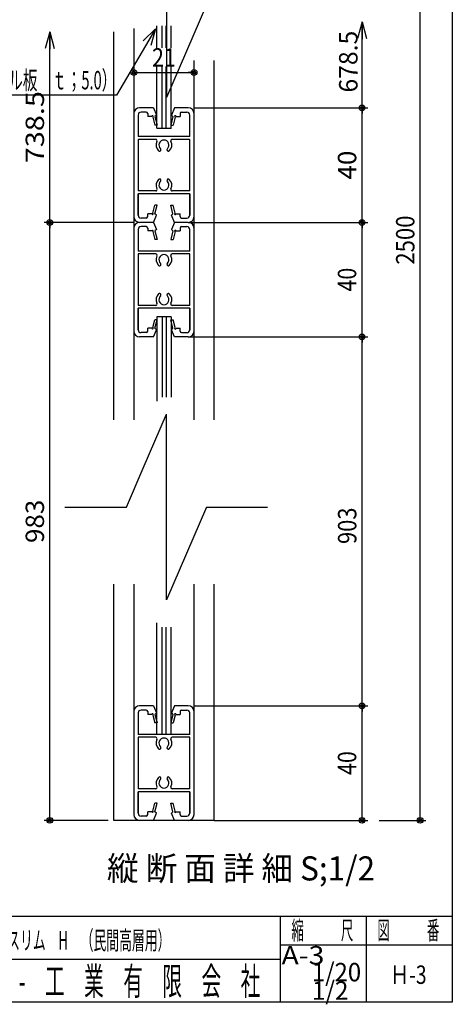
# Model space of a CAD drawing. Extents: x 9 to 411, y 9 to 288.
# Drawn here: x 336 to 411, y 9 to 181 of the extents above; entities that cross this region are included whole.
import ezdxf
from ezdxf.enums import TextEntityAlignment as Align

# ---------------------------------------------------------------- set-up
doc = ezdxf.new("R2010")
doc.units = 0
doc.linetypes.add('PHANTOM', pattern=[63.8, 31.8, -6.4, 6.4, -6.4, 6.4, -6.4])
doc.layers.get('0').update_dxf_attribs({"color": 3, "linetype": 'CONTINUOUS'})
doc.styles.add('ED_VECTOR', font='MONOTXT.SHX', dxfattribs={"bigfont": 'BIGFONT.SHX'})
doc.dimstyles.new('EDDIMINFO', dxfattribs={"dimtxt": 3.22, "dimasz": 3, "dimexe": 1, "dimexo": 2, "dimgap": 1, "dimtad": 1, "dimdec": 1, "dimtxsty": 'ED_VECTOR', "dimblk1": 'EDTIP_BLACKDOT_S', "dimblk2": 'EDTIP_BLACKDOT_E', "dimsah": 1, "dimcen": 2.5, "dimdle": 2, "dimclrd": 5, "dimclre": 5, "dimclrt": 7, "dimazin": 3, "dimtfac": 1, "dimtmove": 0, "dimatfit": 3, "dimtzin": 0})

# ---------------------------------------------------------------- blocks, each defined once
blk = doc.blocks.new('BLKF0008')
at = {"color": 5, "linetype": 'CONTINUOUS'}
for p, q in [((359.202164, 178.940005), (352.369873, 167.359672)), ((359.202164, 178.940005), (357.060937, 176.838779)), ((359.202164, 178.940005), (357.677735, 176.356187)), ((359.202164, 178.940005), (358.39842, 176.049677)), ((352.369873, 167.359672), (316.269872, 167.359672))]:
    blk.add_line(p, q, dxfattribs=at)
at = {"color": 7, "style": 'ED_VECTOR', "width": 0.681289}
blk.add_text('ボ-ド（ケイカル板\u3000ｔ；5.0）', height=3.22, dxfattribs=at).set_placement((317.269867, 168.359665), (352.369869, 168.359665), align=Align.FIT)
blk = doc.blocks.new('BLKF0031')
at = {"color": 5, "linetype": 'CONTINUOUS'}
for p, q in [((405.325273, 40.70557), (405.325273, 243.028944)), ((405.325273, 40.70557), (405.325273, 41.70557)), ((398.204792, 40.70557), (406.325273, 40.70557))]:
    blk.add_line(p, q, dxfattribs=at)
for radius in [0.5, 0.25]:
    blk.add_circle((405.325273, 40.70557), radius, dxfattribs=at)
blk = doc.blocks.new('BLKF0032')
at = {"color": 5, "linetype": 'CONTINUOUS'}
for p, q in [((365.916309, 60.705569), (396.204792, 60.705569)), ((395.204792, 40.70557), (395.204792, 60.705569)), ((395.204792, 60.705569), (395.204792, 59.705569)), ((395.204792, 40.70557), (395.204792, 41.70557)), ((369.416309, 40.70557), (396.204792, 40.70557))]:
    blk.add_line(p, q, dxfattribs=at)
for centre, radius in [((395.204792, 60.705569), 0.5), ((395.204792, 60.705569), 0.25), ((395.204792, 40.70557), 0.5), ((395.204792, 40.70557), 0.25)]:
    blk.add_circle(centre, radius, dxfattribs=at)
at = {"color": 7, "style": 'ED_VECTOR', "width": 0.645963}
blk.add_text('40', height=3.22, rotation=90, dxfattribs=at).set_placement((394.204803, 48.625561), (394.204803, 52.785561), align=Align.FIT)
blk = doc.blocks.new('BLKF0033')
at = {"color": 5, "linetype": 'CONTINUOUS'}
for p, q in [((364.916309, 125.134154), (396.204792, 125.134154)), ((395.204792, 60.705569), (395.204792, 125.134154)), ((395.204792, 125.134154), (395.204792, 124.134154)), ((395.204792, 60.705569), (395.204792, 61.705569))]:
    blk.add_line(p, q, dxfattribs=at)
for centre, radius in [((395.204792, 125.134154), 0.5), ((395.204792, 125.134154), 0.25), ((395.204792, 60.705569), 0.5), ((395.204792, 60.705569), 0.25)]:
    blk.add_circle(centre, radius, dxfattribs=at)
blk = doc.blocks.new('BLKF0034')
at = {"color": 5, "linetype": 'CONTINUOUS'}
for p, q in [((364.916309, 145.134154), (396.204792, 145.134154)), ((395.204792, 125.134154), (395.204792, 145.134154)), ((395.204792, 145.134154), (395.204792, 144.134154)), ((395.204792, 125.134154), (395.204792, 126.134154))]:
    blk.add_line(p, q, dxfattribs=at)
for centre, radius in [((395.204792, 145.134154), 0.5), ((395.204792, 145.134154), 0.25), ((395.204792, 125.134154), 0.5), ((395.204792, 125.134154), 0.25)]:
    blk.add_circle(centre, radius, dxfattribs=at)
at = {"color": 7, "style": 'ED_VECTOR', "width": 0.645963}
blk.add_text('40', height=3.22, rotation=90, dxfattribs=at).set_placement((394.204803, 133.054138), (394.204803, 137.214138), align=Align.FIT)
blk = doc.blocks.new('BLKF0035')
at = {"color": 5, "linetype": 'CONTINUOUS'}
for p, q in [((395.204792, 180.134154), (394.428335, 177.236377)), ((395.204792, 165.134154), (395.204792, 180.134154)), ((395.204792, 180.134154), (395.204792, 177.134154)), ((395.204792, 180.134154), (395.981248, 177.236377)), ((388.860566, 165.134154), (396.204792, 165.134154)), ((395.204792, 165.134154), (395.204792, 166.134154))]:
    blk.add_line(p, q, dxfattribs=at)
for radius in [0.5, 0.25]:
    blk.add_circle((395.204792, 165.134154), radius, dxfattribs=at)
blk = doc.blocks.new('BLKF0039')
at = {"color": 5, "linetype": 'CONTINUOUS'}
for p, q in [((355.416309, 171.331246), (365.916309, 171.331246)), ((355.416309, 171.331246), (356.416309, 171.331246)), ((365.916309, 171.331246), (364.916309, 171.331246))]:
    blk.add_line(p, q, dxfattribs=at)
for centre, radius in [((355.416309, 171.331246), 0.5), ((355.416309, 171.331246), 0.25), ((365.916309, 171.331246), 0.5), ((365.916309, 171.331246), 0.25)]:
    blk.add_circle(centre, radius, dxfattribs=at)
at = {"color": 7, "style": 'ED_VECTOR', "width": 0.645963}
blk.add_text('21', height=3.22, dxfattribs=at).set_placement((358.586273, 172.331238), (362.746273, 172.331238), align=Align.FIT)
blk = doc.blocks.new('EDTIP_BLACKDOT_S')
at = {"color": 0, "linetype": 'CONTINUOUS'}
blk.add_line((0, 0), (-1, 0), dxfattribs=at)
for radius in [0.5, 0.25]:
    blk.add_circle((0, 0), radius, dxfattribs=at)
blk = doc.blocks.new('EDTIP_BLACKDOT_E')
at = {"color": 0, "linetype": 'CONTINUOUS'}
blk.add_line((0, 0), (-1, 0), dxfattribs=at)
for radius in [0.5, 0.25]:
    blk.add_circle((0, 0), radius, dxfattribs=at)
blk = doc.blocks.new('*D91')
at = {"color": 5, "linetype": 'CONTINUOUS'}
for p, q in [((355.416309, 145.134154), (339.749648, 145.134154)), ((340.749648, 40.70557), (340.749648, 145.134154)), ((350.916309, 40.70557), (339.749648, 40.70557))]:
    blk.add_line(p, q, dxfattribs=at)
for name, p, rotation in [('EDTIP_BLACKDOT_E', (340.749648, 145.134154), 90), ('EDTIP_BLACKDOT_S', (340.749648, 40.70557), 270)]:
    blk.add_blockref(name, p, dxfattribs=dict(at, rotation=rotation))
at = {"color": 7, "style": 'ED_VECTOR', "width": 0.7875}
blk.add_text('983', height=3.2, rotation=90, dxfattribs=at).set_placement((339.749634, 89.139868), (339.749634, 96.699868), align=Align.FIT)
blk = doc.blocks.new('EDTIP_ARROW_E')
at = {"color": 0, "linetype": 'CONTINUOUS'}
for q in [(-1, 0), (-0.965926, 0.258819), (-0.965926, -0.258819)]:
    blk.add_line((0, 0), q, dxfattribs=at)
blk = doc.blocks.new('*D92')
at = {"color": 5, "linetype": 'CONTINUOUS'}
blk.add_line((340.749648, 145.134154), (340.749648, 178.39299), dxfattribs=at)
at = {"color": 5, "linetype": 'CONTINUOUS', "xscale": 3, "yscale": 3, "rotation": 90}
blk.add_blockref('EDTIP_ARROW_E', (340.749648, 178.39299), dxfattribs=at)
at = {"color": 5, "linetype": 'CONTINUOUS', "rotation": 270}
blk.add_blockref('EDTIP_BLACKDOT_S', (340.749648, 145.134154), dxfattribs=at)
at = {"color": 7, "style": 'ED_VECTOR', "width": 0.7875}
blk.add_text('738.5', height=3.2, rotation=90, dxfattribs=at).set_placement((339.749634, 155.463565), (339.749634, 168.063565), align=Align.FIT)
blk = doc.blocks.new('*D94')
at = {"color": 5, "linetype": 'CONTINUOUS'}
for p, q in [((365.916309, 165.134154), (396.204792, 165.134154)), ((395.204792, 145.134154), (395.204792, 165.134154)), ((365.916309, 145.134154), (396.204792, 145.134154))]:
    blk.add_line(p, q, dxfattribs=at)
for name, p, rotation in [('EDTIP_BLACKDOT_E', (395.204792, 165.134154), 90), ('EDTIP_BLACKDOT_S', (395.204792, 145.134154), 270)]:
    blk.add_blockref(name, p, dxfattribs=dict(at, rotation=rotation))
at = {"color": 7, "style": 'ED_VECTOR', "width": 0.7875}
blk.add_text('40', height=3.2, rotation=90, dxfattribs=at).set_placement((394.204773, 152.614155), (394.204773, 157.654155), align=Align.FIT)

msp = doc.modelspace()

# ---------------------------------------------------------------- linework, layer by layer
at = {"color": 4, "linetype": 'CONTINUOUS'}
for p, q in [((410.948873, 288.07539), (410.948873, 8.924611)), ((410.948873, 23.924611), (293.448873, 23.924611)), ((380.948873, 23.924611), (380.948873, 8.924611)), ((395.948873, 23.924611), (395.948873, 8.924611)), ((410.948873, 18.924611), (380.948873, 18.924611)), ((380.948873, 16.424611), (310.948873, 16.424611)), ((410.948873, 8.924611), (9.051127, 8.924611))]:
    msp.add_line(p, q, dxfattribs=at)
at = {"color": 7, "linetype": 'CONTINUOUS'}
for p, q in [((361.093972, 199.316787), (361.093972, 166.916788)), ((368.068971, 183.116787), (361.093972, 166.916788)), ((359.416309, 175.620872), (359.416309, 179.470958)), ((361.916309, 175.620872), (361.916309, 179.470958)), ((359.416309, 161.581787), (359.416309, 172.374076)), ((361.916309, 161.514859), (361.916309, 172.374076)), ((361.916309, 161.514859), (359.416309, 161.514859)), ((359.416309, 128.634154), (359.416309, 113.889894)), ((361.916309, 128.634154), (359.416309, 128.634154)), ((361.916309, 128.634154), (361.916309, 114.626673)), ((357.04323, 102.21448), (361.093972, 111.622654)), ((361.093972, 102.21448), (361.093972, 111.622654)), ((354.118971, 95.422653), (357.04323, 102.21448)), ((361.093972, 79.222654), (361.093972, 102.21448)), ((343.389314, 95.422653), (354.118971, 95.422653)), ((368.068971, 95.422653), (361.093972, 79.222654)), ((368.068971, 95.422653), (368.697302, 95.422653)), ((368.697302, 95.422653), (378.751998, 95.422653)), ((359.416309, 55.705569), (359.416309, 75.18543)), ((361.916309, 55.705569), (361.916309, 74.448651)), ((361.916309, 55.705569), (359.416309, 55.705569))]:
    msp.add_line(p, q, dxfattribs=at)
at = {"color": 3, "linetype": 'CONTINUOUS'}
for p, q in [((355.416309, 179.007636), (355.416309, 110.629374)), ((351.916309, 110.629374), (351.916309, 178.39299)), ((365.916309, 110.629374), (365.916309, 173.389702)), ((369.416309, 110.629374), (369.416309, 173.389702)), ((358.841308, 165.134154), (356.416309, 165.134154)), ((358.841308, 165.134154), (359.341308, 163.884154)), ((362.491309, 165.134154), (361.991309, 163.884154)), ((364.916309, 165.134154), (362.491309, 165.134154)), ((356.166309, 163.884154), (356.166309, 160.134154)), ((357.591308, 164.384154), (356.666309, 164.384154)), ((357.841308, 164.134154), (357.841308, 163.634154)), ((358.553998, 163.634154), (357.841308, 163.634154)), ((358.709316, 163.512886), (359.053998, 162.134154)), ((359.341308, 163.884154), (359.091308, 163.634154)), ((359.091308, 163.634154), (359.466308, 162.134154)), ((362.241309, 163.634154), (361.866309, 162.134154)), ((361.991309, 163.884154), (362.241309, 163.634154)), ((362.623302, 163.512886), (362.278619, 162.134154)), ((362.778619, 163.634154), (363.491309, 163.634154)), ((363.491309, 164.134154), (363.491309, 163.634154)), ((363.741309, 164.384154), (364.666309, 164.384154)), ((365.166309, 160.134154), (365.166309, 163.884154)), ((359.466308, 162.134154), (359.053998, 162.134154)), ((361.866309, 162.134154), (362.278619, 162.134154)), ((365.166309, 160.134154), (356.166309, 160.134154)), ((359.224739, 159.634154), (356.166309, 159.634154)), ((356.166309, 159.634154), (356.166309, 150.634154)), ((365.166309, 159.634154), (362.107879, 159.634154)), ((365.166309, 150.634154), (365.166309, 159.634154)), ((359.224739, 150.634154), (356.166309, 150.634154)), ((356.166309, 150.134154), (356.166309, 146.384154)), ((365.166309, 150.134154), (356.166309, 150.134154)), ((356.166309, 146.384154), (356.166309, 150.134154)), ((365.166309, 150.634154), (362.107879, 150.634154)), ((365.166309, 150.134154), (365.166309, 146.384154)), ((365.166309, 146.384154), (365.166309, 150.134154)), ((358.709316, 146.755422), (359.053998, 148.134154)), ((359.466308, 148.134154), (359.053998, 148.134154)), ((359.091308, 146.634154), (359.466308, 148.134154)), ((362.241309, 146.634154), (361.866309, 148.134154)), ((361.866309, 148.134154), (362.278619, 148.134154)), ((362.623302, 146.755422), (362.278619, 148.134154)), ((357.841308, 146.134154), (357.841308, 146.634154)), ((358.553998, 146.634154), (357.841308, 146.634154)), ((358.841308, 145.134154), (359.341308, 146.384154)), ((359.341308, 146.384154), (359.091308, 146.634154)), ((361.991309, 146.384154), (362.241309, 146.634154)), ((362.491309, 145.134154), (361.991309, 146.384154)), ((362.778619, 146.634154), (363.491309, 146.634154)), ((363.491309, 146.134154), (363.491309, 146.634154)), ((358.841308, 145.134154), (356.416309, 145.134154)), ((358.841308, 145.134154), (356.416309, 145.134154)), ((357.591308, 145.884154), (356.666309, 145.884154)), ((358.841308, 145.134154), (359.341308, 143.884154)), ((362.491309, 145.134154), (361.991309, 143.884154)), ((364.916309, 145.134154), (362.491309, 145.134154)), ((364.916309, 145.134154), (362.491309, 145.134154)), ((363.741309, 145.884154), (364.666309, 145.884154)), ((356.166309, 143.884154), (356.166309, 140.134154)), ((357.591308, 144.384154), (356.666309, 144.384154)), ((357.841308, 144.134154), (357.841308, 143.634154)), ((358.553998, 143.634154), (357.841308, 143.634154)), ((358.709316, 143.512886), (359.053998, 142.134154)), ((359.341308, 143.884154), (359.091308, 143.634154)), ((359.091308, 143.634154), (359.466308, 142.134154)), ((362.241309, 143.634154), (361.866309, 142.134154)), ((361.991309, 143.884154), (362.241309, 143.634154)), ((362.623302, 143.512886), (362.278619, 142.134154)), ((362.778619, 143.634154), (363.491309, 143.634154)), ((363.491309, 144.134154), (363.491309, 143.634154)), ((363.741309, 144.384154), (364.666309, 144.384154)), ((365.166309, 140.134154), (365.166309, 143.884154)), ((359.466308, 142.134154), (359.053998, 142.134154)), ((361.866309, 142.134154), (362.278619, 142.134154)), ((365.166309, 140.134154), (356.166309, 140.134154)), ((359.224739, 139.634154), (356.166309, 139.634154)), ((356.166309, 139.634154), (356.166309, 130.634154)), ((365.166309, 139.634154), (362.107879, 139.634154)), ((365.166309, 130.634154), (365.166309, 139.634154)), ((359.224739, 130.634154), (356.166309, 130.634154)), ((356.166309, 130.134154), (356.166309, 126.384154)), ((365.166309, 130.134154), (356.166309, 130.134154)), ((356.166309, 126.384154), (356.166309, 130.134154)), ((365.166309, 130.634154), (362.107879, 130.634154)), ((365.166309, 130.134154), (365.166309, 126.384154)), ((365.166309, 126.384154), (365.166309, 130.134154)), ((358.709316, 126.755422), (359.053998, 128.134154)), ((359.466308, 128.134154), (359.053998, 128.134154)), ((359.091308, 126.634154), (359.466308, 128.134154)), ((362.241309, 126.634154), (361.866309, 128.134154)), ((361.866309, 128.134154), (362.278619, 128.134154)), ((362.623302, 126.755422), (362.278619, 128.134154)), ((357.591308, 125.884154), (356.666309, 125.884154)), ((357.841308, 126.134154), (357.841308, 126.634154)), ((358.553998, 126.634154), (357.841308, 126.634154)), ((358.841308, 125.134154), (359.341308, 126.384154)), ((359.341308, 126.384154), (359.091308, 126.634154)), ((361.991309, 126.384154), (362.241309, 126.634154)), ((362.491309, 125.134154), (361.991309, 126.384154)), ((362.778619, 126.634154), (363.491309, 126.634154)), ((363.491309, 126.134154), (363.491309, 126.634154)), ((363.741309, 125.884154), (364.666309, 125.884154)), ((358.841308, 125.134154), (356.416309, 125.134154)), ((364.916309, 125.134154), (362.491309, 125.134154)), ((351.916309, 40.70557), (351.916309, 81.930092)), ((355.416309, 81.930092), (355.416309, 41.70557)), ((365.916309, 41.70557), (365.916309, 81.930092)), ((369.416309, 40.70557), (369.416309, 81.930092)), ((358.841308, 60.705569), (356.416309, 60.705569)), ((358.841308, 60.705569), (359.341308, 59.455569)), ((362.491309, 60.705569), (361.991309, 59.455569)), ((364.916309, 60.705569), (362.491309, 60.705569)), ((356.166309, 59.455569), (356.166309, 55.705569)), ((357.591308, 59.955569), (356.666309, 59.955569)), ((357.841308, 59.705569), (357.841308, 59.205569)), ((358.553998, 59.205569), (357.841308, 59.205569)), ((358.709316, 59.084301), (359.053998, 57.705569)), ((359.341308, 59.455569), (359.091308, 59.205569)), ((359.091308, 59.205569), (359.466308, 57.705569)), ((362.241309, 59.205569), (361.866309, 57.705569)), ((361.991309, 59.455569), (362.241309, 59.205569)), ((362.623302, 59.084301), (362.278619, 57.705569)), ((362.778619, 59.205569), (363.491309, 59.205569)), ((363.491309, 59.705569), (363.491309, 59.205569)), ((363.741309, 59.955569), (364.666309, 59.955569)), ((365.166309, 55.705569), (365.166309, 59.455569)), ((359.466308, 57.705569), (359.053998, 57.705569)), ((361.866309, 57.705569), (362.278619, 57.705569)), ((365.166309, 55.705569), (356.166309, 55.705569)), ((359.224739, 55.205569), (356.166309, 55.205569)), ((356.166309, 55.205569), (356.166309, 46.20557)), ((365.166309, 55.205569), (362.107879, 55.205569)), ((365.166309, 46.20557), (365.166309, 55.205569)), ((359.224739, 46.20557), (356.166309, 46.20557)), ((356.166309, 45.70557), (356.166309, 41.95557)), ((365.166309, 45.70557), (356.166309, 45.70557)), ((356.166309, 41.95557), (356.166309, 45.70557)), ((365.166309, 46.20557), (362.107879, 46.20557)), ((365.166309, 45.70557), (365.166309, 41.95557)), ((365.166309, 41.95557), (365.166309, 45.70557)), ((358.709316, 42.326838), (359.053998, 43.70557)), ((359.466308, 43.70557), (359.053998, 43.70557)), ((359.091308, 42.20557), (359.466308, 43.70557)), ((362.241309, 42.20557), (361.866309, 43.70557)), ((361.866309, 43.70557), (362.278619, 43.70557)), ((362.623302, 42.326838), (362.278619, 43.70557)), ((357.591308, 41.45557), (356.666309, 41.45557)), ((357.841308, 41.70557), (357.841308, 42.20557)), ((358.553998, 42.20557), (357.841308, 42.20557)), ((358.841308, 40.70557), (359.341308, 41.95557)), ((359.341308, 41.95557), (359.091308, 42.20557)), ((361.991309, 41.95557), (362.241309, 42.20557)), ((362.491309, 40.70557), (361.991309, 41.95557)), ((362.778619, 42.20557), (363.491309, 42.20557)), ((363.491309, 41.70557), (363.491309, 42.20557)), ((363.741309, 41.45557), (364.666309, 41.45557)), ((369.416309, 40.70557), (351.916309, 40.70557)), ((358.841308, 40.70557), (356.416309, 40.70557))]:
    msp.add_line(p, q, dxfattribs=at)
at = {"color": 7, "linetype": 'PHANTOM'}
for p, q in [((360.382975, 175.620872), (360.382975, 179.470958)), ((361.049643, 175.620872), (361.049643, 179.470958)), ((360.382975, 161.604096), (360.382975, 172.374076)), ((361.049643, 161.581787), (361.049643, 172.374076)), ((360.382975, 128.634154), (360.382975, 114.626673)), ((361.049643, 128.634154), (361.049643, 114.626673)), ((360.382975, 55.705569), (360.382975, 74.448651)), ((361.049643, 55.705569), (361.049643, 74.448651))]:
    msp.add_line(p, q, dxfattribs=at)
at = {"color": 3, "linetype": 'CONTINUOUS'}
for centre, radius, start, end in [((356.416309, 164.134154), 1, 90, 180), ((364.916309, 164.134154), 1, 0, 90), ((356.666309, 163.884154), 0.5, 90, 180), ((357.591308, 164.134154), 0.25, 0, 90), ((358.678998, 163.634154), 0.125, -75.963757, 180), ((362.653619, 163.634154), 0.125, 0, 255.963757), ((363.741309, 164.134154), 0.25, 90, 180), ((364.666309, 163.884154), 0.5, 0, 90), ((359.224739, 159.384154), 0.25, -27.486426, 90), ((360.666309, 158.634154), 1.375, 152.513574, 227.160412), ((360.666309, 158.634154), 0.875, -47.160412, 227.160412), ((360.666309, 158.634154), 1.375, -47.160412, 27.486426), ((362.107879, 159.384154), 0.25, 90, 207.486426), ((359.901367, 157.809237), 0.25, 227.160412, 330), ((359.901367, 157.809237), 0.25, -30, 47.160412), ((361.43125, 157.809237), 0.25, 132.839588, 210), ((361.43125, 157.809237), 0.25, 210, 312.839588), ((360.666309, 151.634154), 1.375, 132.839588, 207.486426), ((359.901367, 152.459072), 0.25, 30, 132.839588), ((360.666309, 151.634154), 0.875, -227.160412, 47.160412), ((359.901367, 152.459072), 0.25, -47.160412, 30), ((361.43125, 152.459072), 0.25, 150, 227.160412), ((361.43125, 152.459072), 0.25, 47.160412, 150), ((360.666309, 151.634154), 1.375, -27.486426, 47.160412), ((359.224739, 150.884154), 0.25, -90, 27.486426), ((362.107879, 150.884154), 0.25, 152.513574, 270), ((356.666309, 146.384154), 0.5, 180, 270), ((358.678998, 146.634154), 0.125, -180, 75.963757), ((362.653619, 146.634154), 0.125, 104.036243, 360), ((364.666309, 146.384154), 0.5, 270, 360), ((356.416309, 146.134154), 1, 180, 270), ((356.416309, 144.134154), 1, 90, 180), ((357.591308, 146.134154), 0.25, 270, 360), ((363.741309, 146.134154), 0.25, 180, 270), ((364.916309, 146.134154), 1, 270, 360), ((364.916309, 144.134154), 1, 0, 90), ((356.666309, 143.884154), 0.5, 90, 180), ((357.591308, 144.134154), 0.25, 0, 90), ((358.678998, 143.634154), 0.125, -75.963757, 180), ((362.653619, 143.634154), 0.125, 0, 255.963757), ((363.741309, 144.134154), 0.25, 90, 180), ((364.666309, 143.884154), 0.5, 0, 90), ((359.224739, 139.384154), 0.25, -27.486426, 90), ((360.666309, 138.634154), 0.875, -47.160412, 227.160412), ((362.107879, 139.384154), 0.25, 90, 207.486426), ((360.666309, 138.634154), 1.375, 152.513574, 227.160412), ((359.901367, 137.809237), 0.25, 227.160412, 330), ((359.901367, 137.809237), 0.25, -30, 47.160412), ((361.43125, 137.809237), 0.25, 132.839588, 210), ((361.43125, 137.809237), 0.25, 210, 312.839588), ((360.666309, 138.634154), 1.375, -47.160412, 27.486426), ((360.666309, 131.634154), 1.375, 132.839588, 207.486426), ((359.901367, 132.459072), 0.25, 30, 132.839588), ((359.901367, 132.459072), 0.25, -47.160412, 30), ((361.43125, 132.459072), 0.25, 150, 227.160412), ((361.43125, 132.459072), 0.25, 47.160412, 150), ((360.666309, 131.634154), 1.375, -27.486426, 47.160412), ((359.224739, 130.884154), 0.25, -90, 27.486426), ((360.666309, 131.634154), 0.875, -227.160412, 47.160412), ((362.107879, 130.884154), 0.25, 152.513574, 270), ((356.416309, 126.134154), 1, 180, 270), ((356.666309, 126.384154), 0.5, 180, 270), ((357.591308, 126.134154), 0.25, 270, 360), ((358.678998, 126.634154), 0.125, -180, 75.963757), ((362.653619, 126.634154), 0.125, 104.036243, 360), ((363.741309, 126.134154), 0.25, 180, 270), ((364.666309, 126.384154), 0.5, 270, 360), ((364.916309, 126.134154), 1, 270, 360), ((356.416309, 59.705569), 1, 90, 180), ((364.916309, 59.705569), 1, 0, 90), ((356.666309, 59.455569), 0.5, 90, 180), ((357.591308, 59.705569), 0.25, 0, 90), ((358.678998, 59.205569), 0.125, -75.963757, 180), ((362.653619, 59.205569), 0.125, 0, 255.963757), ((363.741309, 59.705569), 0.25, 90, 180), ((364.666309, 59.455569), 0.5, 0, 90), ((359.224739, 54.955569), 0.25, -27.486426, 90), ((360.666309, 54.205569), 0.875, -47.160412, 227.160412), ((362.107879, 54.955569), 0.25, 90, 207.486426), ((360.666309, 54.205569), 1.375, 152.513574, 227.160412), ((359.901367, 53.380651), 0.25, -30, 47.160412), ((361.43125, 53.380651), 0.25, 132.839588, 210), ((360.666309, 54.205569), 1.375, -47.160412, 27.486426), ((359.901367, 53.380651), 0.25, 227.160412, 330), ((361.43125, 53.380651), 0.25, 210, 312.839588), ((360.666309, 47.20557), 1.375, 132.839588, 207.486426), ((359.901367, 48.030488), 0.25, 30, 132.839588), ((359.901367, 48.030488), 0.25, -47.160412, 30), ((361.43125, 48.030488), 0.25, 150, 227.160412), ((361.43125, 48.030488), 0.25, 47.160412, 150), ((360.666309, 47.20557), 1.375, -27.486426, 47.160412), ((359.224739, 46.45557), 0.25, -90, 27.486426), ((360.666309, 47.20557), 0.875, -227.160412, 47.160412), ((362.107879, 46.45557), 0.25, 152.513574, 270), ((356.416309, 41.70557), 1, 180, 270), ((356.666309, 41.95557), 0.5, 180, 270), ((357.591308, 41.70557), 0.25, 270, 360), ((358.678998, 42.20557), 0.125, -180, 75.963757), ((362.653619, 42.20557), 0.125, 104.036243, 360), ((363.741309, 41.70557), 0.25, 180, 270), ((364.666309, 41.95557), 0.5, 270, 360), ((364.916309, 41.70557), 1, 270, 360)]:
    msp.add_arc(centre, radius, start, end, dxfattribs=at)

# ---------------------------------------------------------------- block references
for name in ['BLKF0031', 'BLKF0008', 'BLKF0035', 'BLKF0039', 'BLKF0034', 'BLKF0033', 'BLKF0032']:
    msp.add_blockref(name, (0, 0))

# ---------------------------------------------------------------- texts
at = {"color": 7, "style": 'ED_VECTOR'}
for s, width, p, p2 in [('678.5', 0.670186, (394.426788, 167.80867), (394.426788, 178.59867)), ('2500', 0.666149, (404.355255, 137.75322), (404.355255, 146.33322)), ('903', 0.65942, (394.2323, 88.963432), (394.2323, 95.333433))]:
    msp.add_text(s, height=3.22, rotation=90, dxfattribs=dict(at, width=width)).set_placement(p, p2, align=Align.FIT)
at = {"color": 3, "style": 'ED_VECTOR'}
for s, height, width, p, p2 in [('縦 断 面 詳 細 S;1/2', 4.212, 0.739918, (350.736359, 30.205807), (397.484361, 30.205807)), ('縮\u3000\u3000\u3000尺', 3.22, 0.670186, (382.898926, 19.894346), (393.688926, 19.894346)), ('図\u3000\u3000\u3000番', 3.22, 0.670186, (397.898926, 19.894346), (408.688926, 19.894346)), ('スリム\u3000H\u3000（民間高層用）', 3.22, 0.680124, (333.330109, 18.140568), (361.800109, 18.140568)), ('A-3 ', 3.22, 0.666149, (381.175171, 15.530972), (389.755171, 15.530972)), ('エ\u3000ス\u3000デ\u3000-\u3000工\u3000業\u3000有\u3000限\u3000会\u3000社', 4.83, 0.682086, (314.866302, 10.208216), (377.461306, 10.208216)), ('1/20', 3.22, 0.666149, (386.471832, 12.584244), (395.051832, 12.584244)), ('Ｈ-3', 3.22, 0.65942, (400.095642, 12.14213), (406.465642, 12.14213)), ('1/2', 3.22, 0.65942, (386.471832, 9.364244), (392.841832, 9.364244))]:
    msp.add_text(s, height=height, dxfattribs=dict(at, width=width)).set_placement(p, p2, align=Align.FIT)

# ---------------------------------------------------------------- dimensions: what is measured, and where the dimension line sits
for p1, p2, distance, override, picture, middle in [((340.749648, 178.39299), (340.749648, 145.134154), 0, {"dimblk1": 'EDTIP_BLACKDOT_S', "dimblk2": 'EDTIP_ARROW_E', "dimsah": 1}, '*D92', (339.749634, 161.763565)), ((364.916309, 145.134154), (364.916309, 165.134154), -30.288483, {"dimblk1": 'EDTIP_BLACKDOT_S', "dimblk2": 'EDTIP_BLACKDOT_E', "dimsah": 1}, '*D94', (394.204773, 155.134155))]:
    dim = msp.add_aligned_dim(p1=p1, p2=p2, distance=distance, dimstyle='EDDIMINFO', override=override)
    dim.commit()
    dim.dimension.update_dxf_attribs({"geometry": picture, "text_midpoint": middle})
dim = msp.add_linear_dim(base=(340.749648, 145.134154), p1=(351.916309, 40.70557), p2=(356.416309, 145.134154), angle=270, dimstyle='EDDIMINFO', override={"dimblk1": 'EDTIP_BLACKDOT_S', "dimblk2": 'EDTIP_BLACKDOT_E', "dimsah": 1})
dim.commit()
dim.dimension.update_dxf_attribs({"geometry": '*D91', "text_midpoint": (339.749634, 92.919868)})

doc.saveas('drawing.dxf')
